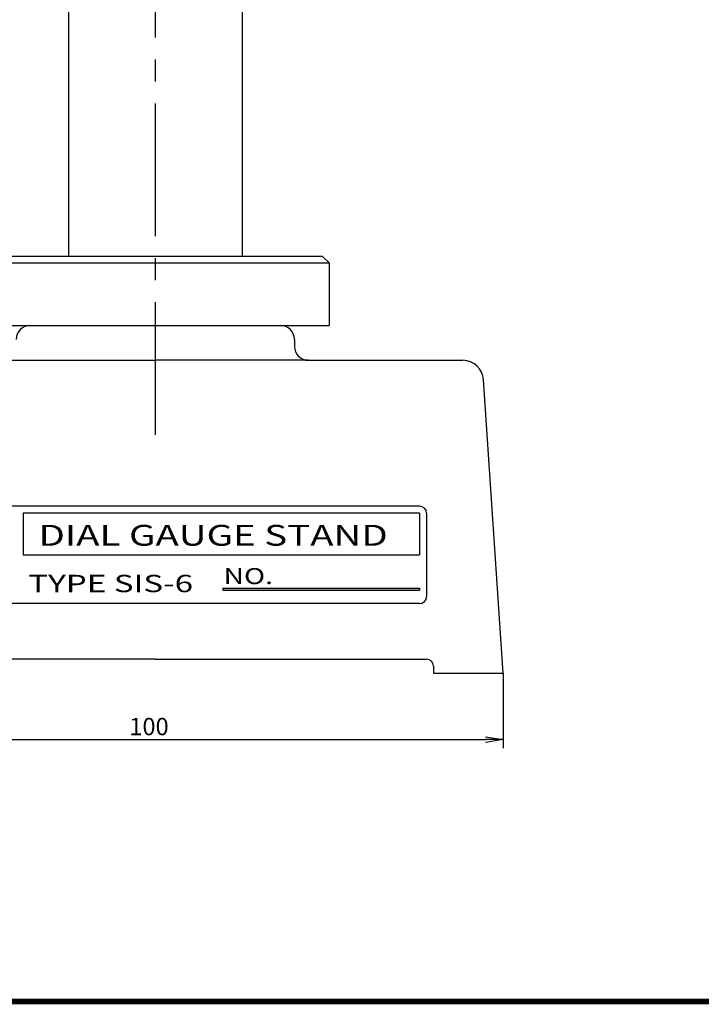
# Model space of a CAD drawing. Extents: x 0 to 392, y 0 to 283.
# Drawn here: x 66 to 164, y 0 to 141 of the extents above; entities that cross this region are included whole.
import ezdxf

# ---------------------------------------------------------------- set-up
doc = ezdxf.new("R2010")
doc.units = 0
doc.linetypes.add('CENTER2', pattern=[28.575, 19.05, -3.175, 3.175, -3.175])
doc.layers.get('0').update_dxf_attribs({"linetype": 'CONTINUOUS'})
doc.layers.get('DEFPOINTS').update_dxf_attribs({"linetype": 'CONTINUOUS'})
for name, color, linetype in [('C', 7, 'CONTINUOUS'), ('中心線', 4, 'CENTER2'), ('外形線', 7, 'CONTINUOUS'), ('文字', 6, 'CONTINUOUS')]:
    doc.layers.add(name, color=color, linetype=linetype)
doc.styles.add('4', font='txt')
doc.styles.add('STYLE3', font='romans.shx', dxfattribs={"bigfont": 'bigfont.shx'})
doc.dimstyles.get("Standard").update_dxf_attribs({"dimtxt": 2.5, "dimasz": 2.5, "dimexe": 1.25, "dimexo": 0.625, "dimtad": 1, "dimcen": 2.5, "dimazin": 3, "dimtfac": 1, "dimtmove": 0, "dimatfit": 3})

# ---------------------------------------------------------------- blocks, each defined once
blk = doc.blocks.new('_OPEN')
at = {"color": 0, "linetype": 'BYBLOCK'}
for p, q in [((-1, 0.167), (0, 0)), ((0, 0), (-1, -0.167)), ((0, 0), (-1, 0))]:
    blk.add_line(p, q, dxfattribs=at)
blk = doc.blocks.new('*U17')
at = {"color": 6, "style": 'STYLE3'}
blk.add_text('100', height=2.5, dxfattribs=at).set_placement((81.51, 38.31))
blk = doc.blocks.new('*D2')
at = {"color": 2, "linetype": 'BYBLOCK'}
for p, q in [((35.26, 47.25), (35.26, 36.43)), ((135.26, 47.25), (135.26, 36.43)), ((37.76, 37.68), (132.76, 37.68))]:
    blk.add_line(p, q, dxfattribs=at)
at = {"layer": 'DEFPOINTS', "color": 0, "linetype": 'BYBLOCK'}
for p in [(35.26, 47.25), (135.26, 47.25), (135.26, 37.68)]:
    blk.add_point(p, dxfattribs=at)
at = {"color": 2, "linetype": 'BYBLOCK', "xscale": 2.5, "yscale": 2.5, "zscale": 2.5, "rotation": 180}
blk.add_blockref('_OPEN', (35.26, 37.68), dxfattribs=at)
at = {"color": 2, "linetype": 'BYBLOCK', "xscale": 2.5, "yscale": 2.5, "zscale": 2.5}
blk.add_blockref('_OPEN', (135.26, 37.68), dxfattribs=at)
at = {"layer": '文字'}
blk.add_blockref('*U17', (0, 0), dxfattribs=at)
blk = doc.blocks.new('*U37')
at = {"layer": '文字', "linetype": 'CONTINUOUS'}
for p, q in [((94.99, 59.48), (123.26, 59.48)), ((94.99, 59.48), (94.99, 59.18)), ((94.99, 59.18), (123.26, 59.18)), ((123.26, 59.48), (123.26, 59.18))]:
    blk.add_line(p, q, dxfattribs=at)
for points in [[(94.99, 59.48), (94.99, 59.48), (123.26, 59.48)], [(94.99, 59.48), (94.99, 59.18), (123.26, 59.18)], [(94.99, 59.18), (94.99, 59.18), (123.26, 59.18)]]:
    blk.add_solid(points, dxfattribs=at)
at = {"layer": '文字', "linetype": 'CONTINUOUS', "extrusion": (0, 0, -1)}
blk.add_solid([(-94.99, 59.48), (-123.26, 59.48), (-123.26, 59.18)], dxfattribs=at)

msp = doc.modelspace()

# ---------------------------------------------------------------- linework, layer by layer
at = {"layer": 'C', "const_width": 0.8}
msp.add_lwpolyline([(0, 282.5), (377.5, 282.5), (377.5, 0), (0, 0), (0, 282.5)], dxfattribs=at)
at = {"layer": '中心線'}
msp.add_line((85.262, 272.05), (85.262, 78.689), dxfattribs=at)
at = {"layer": '外形線'}
for p, q in [((72.762, 170.874), (72.762, 107.25)), ((97.762, 170.874), (97.762, 107.25)), ((60.262, 106.25), (110.262, 106.25)), ((61.262, 107.25), (109.262, 107.25)), ((109.262, 107.25), (110.262, 106.25)), ((110.262, 106.25), (110.262, 97.25)), ((60.262, 97.25), (110.262, 97.25)), ((105.262, 95.25), (105.262, 94.25)), ((63.262, 92.25), (85.262, 92.25)), ((107.262, 92.25), (85.262, 92.25)), ((107.262, 92.25), (129.455, 92.25)), ((135.262, 47.25), (132.448, 89.449)), ((123.262, 71.25), (47.262, 71.25)), ((66.262, 70.25), (66.262, 64.25)), ((123.262, 70.25), (66.262, 70.25)), ((123.262, 70.25), (123.262, 64.25)), ((124.262, 70.25), (124.262, 58.25)), ((66.262, 64.25), (123.262, 64.25)), ((123.262, 57.25), (47.262, 57.25)), ((85.262, 49.25), (46.262, 49.25)), ((85.262, 49.25), (124.262, 49.25)), ((125.262, 48.25), (125.262, 47.25)), ((125.262, 47.25), (135.262, 47.25))]:
    msp.add_line(p, q, dxfattribs=at)
for centre, radius, start, end in [((67.262, 95.25), 2, 90, 180), ((103.262, 95.25), 2, 0, 90), ((107.262, 94.25), 2, 180, 270), ((129.455, 89.25), 3, 3.81407, 90), ((123.262, 70.25), 1, 0, 90), ((123.262, 58.25), 1, 270, 0), ((124.262, 48.25), 1, 0, 90)]:
    msp.add_arc(centre, radius, start, end, dxfattribs=at)
at = {"layer": '文字'}
for p, q in [((94.985, 59.48), (123.262, 59.48)), ((94.985, 59.48), (94.985, 59.18)), ((94.985, 59.18), (123.262, 59.18)), ((123.262, 59.48), (123.262, 59.18))]:
    msp.add_line(p, q, dxfattribs=at)

# ---------------------------------------------------------------- block references
at = {"layer": '文字', "linetype": 'CONTINUOUS'}
msp.add_blockref('*U37', (0, 0), dxfattribs=at)

# ---------------------------------------------------------------- texts
at = {"layer": '文字', "style": '4'}
for s, height, width, p in [('DIAL GAUGE STAND', 3, 1.35, (68.461, 65.575)), ('NO.', 2.3, 1.3, (95.067, 60.051)), ('TYPE SIS-6', 2.5, 1.4, (66.992, 58.888))]:
    msp.add_text(s, height=height, dxfattribs=dict(at, width=width)).set_placement(p)

# ---------------------------------------------------------------- dimensions: what is measured, and where the dimension line sits
at = {"layer": '外形線'}
dim = msp.add_linear_dim(base=(135.262, 37.683), p1=(35.262, 47.25), p2=(135.262, 47.25), dimstyle='Standard', override={"dimdec": 2}, dxfattribs=at)
dim.commit()
dim.dimension.update_dxf_attribs({"geometry": '*D2', "text_midpoint": (85.262, 39.558)})

doc.saveas('drawing.dxf')
